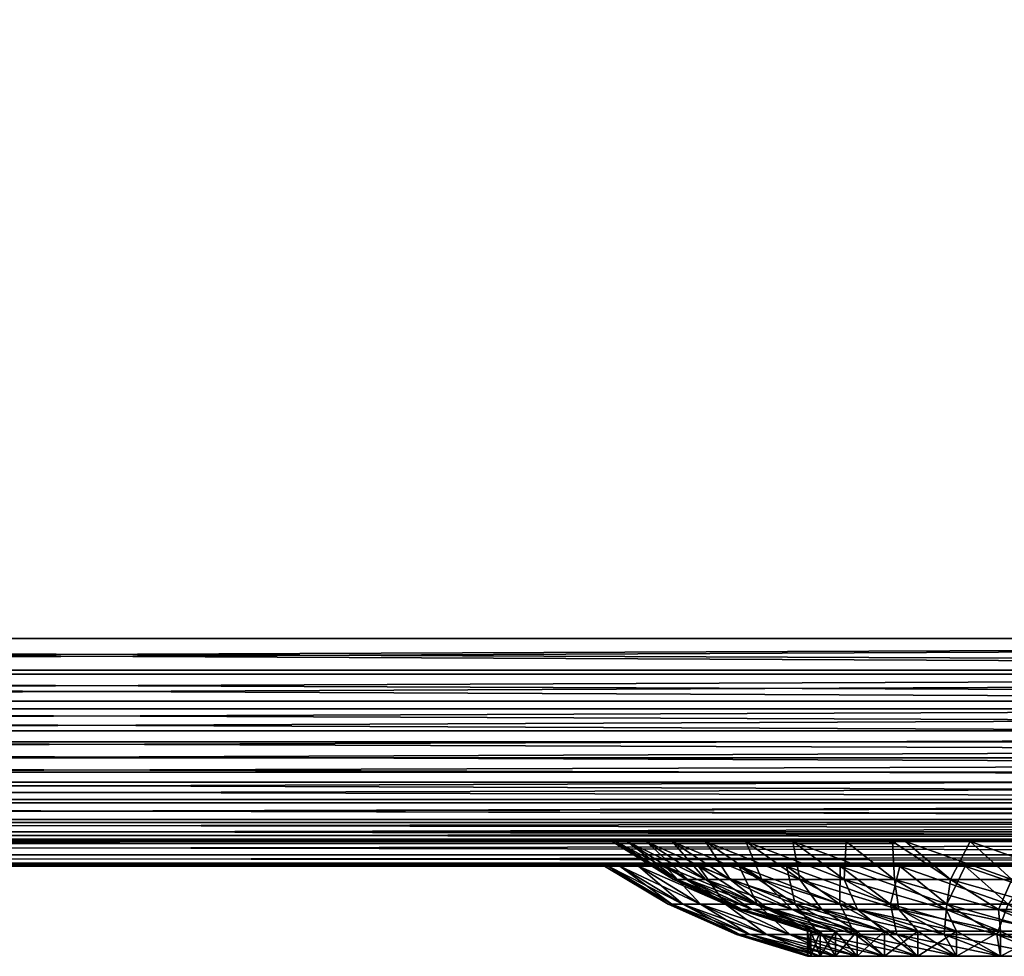
# Model space of a CAD drawing. Extents: x 0 to 510, y 0 to 184.
# Drawn here: x 221 to 270, y 0 to 46 of the extents above; entities that cross this region are included whole.
import ezdxf

# ---------------------------------------------------------------- set-up
doc = ezdxf.new("R2010")
doc.units = 0
doc.header["$MEASUREMENT"] = 0

msp = doc.modelspace()

# ---------------------------------------------------------------- linework, layer by layer
for points in [[(35, 184.445953, 525), (415, 184.445953, 525), (35, 15.645951, 525)], [(35, 15.645951, 525), (415, 184.445953, 525), (415, 15.645951, 525)], [(415, 184.445953, 25), (35, 184.445953, 25), (415, 15.645951, 25)], [(415, 15.645951, 25), (35, 184.445953, 25), (35, 15.645951, 25)], [(35, 183.245941, 526.200012), (35, 15.645951, 526.200012), (415, 183.245941, 526.200012)], [(415, 183.245941, 526.200012), (35, 15.645951, 526.200012), (415, 15.645951, 526.200012)], [(415, 183.245941, 23.800001), (415, 15.645951, 23.800001), (35, 183.245941, 23.800001)], [(35, 183.245941, 23.800001), (415, 15.645951, 23.800001), (35, 15.645951, 23.800001)], [(35, 14.081597, 25.123117), (415, 14.081597, 25.123117), (35, 15.645951, 25)], [(35, 15.645951, 25), (415, 14.081597, 25.123117), (415, 15.645951, 25)], [(415, 14.081597, 524.876892), (35, 14.081597, 524.876892), (415, 15.645951, 525)], [(415, 15.645951, 525), (35, 14.081597, 524.876892), (35, 15.645951, 525)], [(415, 13.893888, 23.937891), (35, 13.893888, 23.937891), (35, 15.645951, 23.800001)], [(415, 13.893888, 23.937891), (35, 15.645951, 23.800001), (415, 15.645951, 23.800001)], [(415, 15.645951, 526.200012), (35, 15.645951, 526.200012), (35, 13.893888, 526.062134)], [(415, 15.645951, 526.200012), (35, 13.893888, 526.062134), (415, 13.893888, 526.062134)], [(35, 12.555779, 25.489435), (415, 12.555779, 25.489435), (35, 14.081597, 25.123117)], [(35, 14.081597, 25.123117), (415, 12.555779, 25.489435), (415, 14.081597, 25.123117)], [(415, 12.555779, 524.510559), (35, 12.555779, 524.510559), (415, 14.081597, 524.876892)], [(415, 14.081597, 524.876892), (35, 12.555779, 524.510559), (35, 14.081597, 524.876892)], [(415, 12.184962, 24.348167), (35, 12.184962, 24.348167), (35, 13.893888, 23.937891)], [(415, 12.184962, 24.348167), (35, 13.893888, 23.937891), (415, 13.893888, 23.937891)], [(415, 13.893888, 526.062134), (35, 13.893888, 526.062134), (35, 12.184962, 525.651794)], [(415, 13.893888, 526.062134), (35, 12.184962, 525.651794), (415, 12.184962, 525.651794)], [(35, 11.106044, 26.089935), (415, 11.106044, 26.089935), (35, 12.555779, 25.489435)], [(35, 12.555779, 25.489435), (415, 11.106044, 26.089935), (415, 12.555779, 25.489435)], [(415, 11.106044, 523.910034), (35, 11.106044, 523.910034), (415, 12.555779, 524.510559)], [(415, 12.555779, 524.510559), (35, 11.106044, 523.910034), (35, 12.555779, 524.510559)], [(415, 10.561257, 25.020725), (35, 10.561257, 25.020725), (35, 12.184962, 24.348167)], [(415, 10.561257, 25.020725), (35, 12.184962, 24.348167), (415, 12.184962, 24.348167)], [(415, 12.184962, 525.651794), (35, 12.184962, 525.651794), (35, 10.561257, 524.979309)], [(415, 12.184962, 525.651794), (35, 10.561257, 524.979309), (415, 10.561257, 524.979309)], [(35, 9.768099, 26.90983), (415, 9.768099, 26.90983), (35, 11.106044, 26.089935)], [(35, 11.106044, 26.089935), (415, 9.768099, 26.90983), (415, 11.106044, 26.089935)], [(415, 9.768099, 523.09021), (35, 9.768099, 523.09021), (415, 11.106044, 523.910034)], [(415, 11.106044, 523.910034), (35, 9.768099, 523.09021), (35, 11.106044, 523.910034)], [(415, 9.062752, 25.939011), (35, 9.062752, 25.939011), (35, 10.561257, 25.020725)], [(415, 9.062752, 25.939011), (35, 10.561257, 25.020725), (415, 10.561257, 25.020725)], [(415, 10.561257, 524.979309), (35, 10.561257, 524.979309), (35, 9.062752, 524.060974)], [(415, 10.561257, 524.979309), (35, 9.062752, 524.060974), (415, 9.062752, 524.060974)], [(35, 8.574873, 27.928932), (415, 8.574873, 27.928932), (35, 9.768099, 26.90983)], [(35, 9.768099, 26.90983), (415, 8.574873, 27.928932), (415, 9.768099, 26.90983)], [(415, 8.574873, 522.071045), (35, 8.574873, 522.071045), (415, 9.768099, 523.09021)], [(415, 9.768099, 523.09021), (35, 8.574873, 522.071045), (35, 9.768099, 523.09021)], [(415, 7.726357, 27.080404), (35, 7.726357, 27.080404), (35, 9.062752, 25.939011)], [(415, 7.726357, 27.080404), (35, 9.062752, 25.939011), (415, 9.062752, 25.939011)], [(415, 9.062752, 524.060974), (35, 9.062752, 524.060974), (35, 7.726357, 522.919617)], [(415, 9.062752, 524.060974), (35, 7.726357, 522.919617), (415, 7.726357, 522.919617)], [(35, 7.555783, 29.122149), (415, 7.555783, 29.122149), (35, 8.574873, 27.928932)], [(35, 8.574873, 27.928932), (415, 7.555783, 29.122149), (415, 8.574873, 27.928932)], [(415, 7.555783, 520.877808), (35, 7.555783, 520.877808), (415, 8.574873, 522.071045)], [(415, 8.574873, 522.071045), (35, 7.555783, 520.877808), (35, 8.574873, 522.071045)], [(415, 6.584957, 28.416805), (35, 6.584957, 28.416805), (35, 7.726357, 27.080404)], [(415, 6.584957, 28.416805), (35, 7.726357, 27.080404), (415, 7.726357, 27.080404)], [(415, 7.726357, 522.919617), (35, 7.726357, 522.919617), (35, 6.584957, 521.583191)], [(415, 7.726357, 522.919617), (35, 6.584957, 521.583191), (415, 6.584957, 521.583191)], [(35, 6.735876, 30.460094), (415, 6.735876, 30.460094), (35, 7.555783, 29.122149)], [(35, 7.555783, 29.122149), (415, 6.735876, 30.460094), (415, 7.555783, 29.122149)], [(415, 6.735876, 519.539917), (35, 6.735876, 519.539917), (415, 7.555783, 520.877808)], [(415, 7.555783, 520.877808), (35, 6.735876, 519.539917), (35, 7.555783, 520.877808)], [(35, 6.135389, 31.90983), (415, 6.135389, 31.90983), (35, 6.735876, 30.460094)], [(35, 6.735876, 30.460094), (415, 6.135389, 31.90983), (415, 6.735876, 30.460094)], [(415, 6.135389, 518.09021), (35, 6.135389, 518.09021), (415, 6.735876, 519.539917)], [(415, 6.735876, 519.539917), (35, 6.135389, 518.09021), (35, 6.735876, 519.539917)], [(415, 5.666673, 29.915306), (35, 5.666673, 29.915306), (35, 6.584957, 28.416805)], [(415, 5.666673, 29.915306), (35, 6.584957, 28.416805), (415, 6.584957, 28.416805)], [(415, 6.584957, 521.583191), (35, 6.584957, 521.583191), (35, 5.666673, 520.084656)], [(415, 6.584957, 521.583191), (35, 5.666673, 520.084656), (415, 5.666673, 520.084656)], [(35, 5.769059, 33.435654), (415, 5.769059, 33.435654), (35, 6.135389, 31.90983)], [(35, 6.135389, 31.90983), (415, 5.769059, 33.435654), (415, 6.135389, 31.90983)], [(415, 5.769059, 516.564392), (35, 5.769059, 516.564392), (415, 6.135389, 518.09021)], [(415, 6.135389, 518.09021), (35, 5.769059, 516.564392), (35, 6.135389, 518.09021)], [(35, 5.645946, 35.267593), (264.041046, 5.545944, 238.859634), (34.867126, 5.545944, 35.149483)], [(264.041046, 5.545944, 238.859634), (35, 5.545944, 35), (34.867126, 5.545944, 35.149483)], [(35, 5.645946, 35), (414.779999, 5.645946, 35), (35, 5.769059, 33.435654)], [(35, 5.769059, 33.435654), (414.779999, 5.645946, 35), (415, 5.769059, 33.435654)], [(415, 5.769059, 516.564392), (35.301041, 5.645946, 515), (35, 5.769059, 516.564392)], [(415, 4.994109, 31.539007), (35, 4.994109, 31.539007), (35, 5.666673, 29.915306)], [(415, 4.994109, 31.539007), (35, 5.666673, 29.915306), (415, 5.666673, 29.915306)], [(415, 5.666673, 520.084656), (35, 5.666673, 520.084656), (35, 4.994109, 518.460999)], [(415, 5.666673, 520.084656), (35, 4.994109, 518.460999), (415, 4.994109, 518.460999)], [(35, 5.545944, 515), (264.17392, 5.545944, 311.289856), (35, 5.645946, 515)], [(35, 5.645946, 515), (264.17392, 5.545944, 311.289856), (264.17392, 5.645946, 311.289856)], [(35, 5.545944, 35), (264.17392, 5.545944, 238.710144), (35, 5.645946, 35)], [(35, 5.645946, 35), (264.17392, 5.545944, 238.710144), (264.17392, 5.645946, 238.710144)], [(264.041046, 5.645946, 238.859634), (264.041046, 5.545944, 238.859634), (35, 5.645946, 35.267593)], [(264.041046, 5.645946, 238.859634), (35, 5.645946, 35.267593), (35, 5.645946, 515)], [(250.56311, 5.645946, 270.489227), (251.121536, 5.645946, 266.009277), (35, 5.645946, 515)], [(35, 5.645946, 515), (251.121536, 5.645946, 266.009277), (252.048004, 5.645946, 261.590759)], [(261.894409, 5.645946, 241.449585), (264.041046, 5.645946, 238.859634), (35, 5.645946, 515)], [(261.894409, 5.645946, 241.449585), (35, 5.645946, 515), (259.271057, 5.645946, 245.12381)], [(259.271057, 5.645946, 245.12381), (35, 5.645946, 515), (256.960114, 5.645946, 249.002121)], [(35, 5.645946, 515), (264.17392, 5.645946, 311.289856), (261.894409, 5.645946, 308.550415)], [(261.894409, 5.645946, 308.550415), (259.271057, 5.645946, 304.876221), (35, 5.645946, 515)], [(35, 5.645946, 515), (259.271057, 5.645946, 304.876221), (256.960114, 5.645946, 300.997894)], [(35, 5.645946, 515), (256.960114, 5.645946, 300.997894), (254.977295, 5.645946, 296.941986)], [(252.048004, 5.645946, 261.590759), (253.336197, 5.645946, 257.263794), (35, 5.645946, 515)], [(35, 5.645946, 515), (253.336197, 5.645946, 257.263794), (254.977295, 5.645946, 253.058014)], [(35, 5.645946, 515), (254.977295, 5.645946, 253.058014), (256.960114, 5.645946, 249.002121)], [(254.977295, 5.645946, 296.941986), (253.336197, 5.645946, 292.736206), (35, 5.645946, 515)], [(35, 5.645946, 515), (253.336197, 5.645946, 292.736206), (252.048004, 5.645946, 288.409271)], [(35, 5.645946, 515), (252.048004, 5.645946, 288.409271), (251.121536, 5.645946, 283.990723)], [(251.121536, 5.645946, 283.990723), (250.56311, 5.645946, 279.510773), (35, 5.645946, 515)], [(35, 5.645946, 515), (250.56311, 5.645946, 279.510773), (250.376541, 5.645946, 275)], [(35, 5.645946, 515), (250.376541, 5.645946, 275), (250.56311, 5.645946, 270.489227)], [(327.577301, 5.645946, 225.260406), (414.779999, 5.645946, 35), (35, 5.645946, 35)], [(283.058014, 5.645946, 224.977295), (287.263794, 5.645946, 223.336197), (35, 5.645946, 35)], [(35, 5.645946, 35), (287.263794, 5.645946, 223.336197), (291.590729, 5.645946, 222.048004)], [(35, 5.645946, 35), (291.590729, 5.645946, 222.048004), (296.009277, 5.645946, 221.121536)], [(271.449585, 5.645946, 231.894424), (275.123779, 5.645946, 229.271072), (35, 5.645946, 35)], [(35, 5.645946, 35), (275.123779, 5.645946, 229.271072), (279.002106, 5.645946, 226.960114)], [(35, 5.645946, 35), (279.002106, 5.645946, 226.960114), (283.058014, 5.645946, 224.977295)], [(318.409271, 5.645946, 222.048004), (35, 5.645946, 35), (313.990723, 5.645946, 221.121536)], [(313.990723, 5.645946, 221.121536), (35, 5.645946, 35), (309.510773, 5.645946, 220.56311)], [(296.009277, 5.645946, 221.121536), (300.489227, 5.645946, 220.56311), (35, 5.645946, 35)], [(35, 5.645946, 35), (300.489227, 5.645946, 220.56311), (305, 5.645946, 220.376541)], [(35, 5.645946, 35), (305, 5.645946, 220.376541), (309.510773, 5.645946, 220.56311)], [(264.17392, 5.645946, 238.710144), (264.812225, 5.645946, 238.004532), (35, 5.645946, 35)], [(35, 5.645946, 35), (264.812225, 5.645946, 238.004532), (268.004547, 5.645946, 234.81221)], [(35, 5.645946, 35), (268.004547, 5.645946, 234.81221), (271.449585, 5.645946, 231.894424)], [(326.941986, 5.645946, 224.977295), (327.577301, 5.645946, 225.260406), (35, 5.645946, 35)], [(326.941986, 5.645946, 224.977295), (35, 5.645946, 35), (322.736206, 5.645946, 223.336197)], [(322.736206, 5.645946, 223.336197), (35, 5.645946, 35), (318.409271, 5.645946, 222.048004)], [(264.17392, 5.545944, 311.289856), (35, 5.545944, 515), (264.306793, 5.545944, 311.439331)], [(264.306793, 5.545944, 311.439331), (35, 5.545944, 515), (35.132874, 5.545944, 515.149475)], [(264.17392, 5.545944, 238.710144), (35, 5.545944, 35), (264.041046, 5.545944, 238.859634)], [(35.301041, 5.645946, 515), (264.306793, 5.545944, 311.439331), (35.132874, 5.545944, 515.149475)], [(415, 5.645946, 515), (35.301041, 5.645946, 515), (415, 5.769059, 516.564392)], [(264.306793, 5.645946, 311.439331), (264.306793, 5.545944, 311.439331), (35.301041, 5.645946, 515)], [(264.306793, 5.645946, 311.439331), (35.301041, 5.645946, 515), (415, 5.645946, 515)], [(253.394592, 3.783211, 275), (250.56311, 5.645946, 270.489227), (250.376541, 5.645946, 275)], [(253.394592, 3.783211, 275), (250.376541, 5.645946, 275), (253.570862, 3.783211, 279.261536)], [(253.570862, 3.783211, 279.261536), (250.376541, 5.645946, 275), (250.56311, 5.645946, 279.510773)], [(253.570862, 3.783211, 270.738464), (251.121536, 5.645946, 266.009277), (250.56311, 5.645946, 270.489227)], [(253.570862, 3.783211, 270.738464), (250.56311, 5.645946, 270.489227), (253.394592, 3.783211, 275)], [(253.570862, 3.783211, 279.261536), (250.56311, 5.645946, 279.510773), (254.098419, 3.783211, 283.493958)], [(254.098419, 3.783211, 283.493958), (250.56311, 5.645946, 279.510773), (251.121536, 5.645946, 283.990723)], [(254.098419, 3.783211, 266.506012), (252.048004, 5.645946, 261.590759), (251.121536, 5.645946, 266.009277)], [(254.098419, 3.783211, 266.506012), (251.121536, 5.645946, 266.009277), (253.570862, 3.783211, 270.738464)], [(254.098419, 3.783211, 283.493958), (251.121536, 5.645946, 283.990723), (254.973709, 3.783211, 287.668365)], [(254.973709, 3.783211, 287.668365), (251.121536, 5.645946, 283.990723), (252.048004, 5.645946, 288.409271)], [(254.973709, 3.783211, 262.331635), (253.336197, 5.645946, 257.263794), (252.048004, 5.645946, 261.590759)], [(254.973709, 3.783211, 262.331635), (252.048004, 5.645946, 261.590759), (254.098419, 3.783211, 266.506012)], [(254.973709, 3.783211, 287.668365), (252.048004, 5.645946, 288.409271), (256.190704, 3.783211, 291.756256)], [(256.190704, 3.783211, 291.756256), (252.048004, 5.645946, 288.409271), (253.336197, 5.645946, 292.736206)], [(256.190704, 3.783211, 258.243744), (254.977295, 5.645946, 253.058014), (253.336197, 5.645946, 257.263794)], [(256.190704, 3.783211, 258.243744), (253.336197, 5.645946, 257.263794), (254.973709, 3.783211, 262.331635)], [(256.190704, 3.783211, 291.756256), (253.336197, 5.645946, 292.736206), (257.74115, 3.783211, 295.729675)], [(257.74115, 3.783211, 295.729675), (253.336197, 5.645946, 292.736206), (254.977295, 5.645946, 296.941986)], [(257.74115, 3.783211, 254.27034), (256.960114, 5.645946, 249.002121), (254.977295, 5.645946, 253.058014)], [(257.74115, 3.783211, 254.27034), (254.977295, 5.645946, 253.058014), (256.190704, 3.783211, 258.243744)], [(257.74115, 3.783211, 295.729675), (254.977295, 5.645946, 296.941986), (259.61438, 3.783211, 299.561462)], [(259.61438, 3.783211, 299.561462), (254.977295, 5.645946, 296.941986), (256.960114, 5.645946, 300.997894)], [(259.61438, 3.783211, 250.438538), (259.271057, 5.645946, 245.12381), (256.960114, 5.645946, 249.002121)], [(259.61438, 3.783211, 250.438538), (256.960114, 5.645946, 249.002121), (257.74115, 3.783211, 254.27034)], [(259.61438, 3.783211, 299.561462), (256.960114, 5.645946, 300.997894), (261.797668, 3.783211, 303.225494)], [(261.797668, 3.783211, 303.225494), (256.960114, 5.645946, 300.997894), (259.271057, 5.645946, 304.876221)], [(261.797668, 3.783211, 246.774506), (261.894409, 5.645946, 241.449585), (259.271057, 5.645946, 245.12381)], [(261.797668, 3.783211, 246.774506), (259.271057, 5.645946, 245.12381), (259.61438, 3.783211, 250.438538)], [(261.797668, 3.783211, 303.225494), (259.271057, 5.645946, 304.876221), (264.276093, 3.783211, 306.696716)], [(259.271057, 5.645946, 304.876221), (261.894409, 5.645946, 308.550415), (264.276093, 3.783211, 306.696716)], [(264.276093, 3.783211, 243.303299), (261.894409, 5.645946, 241.449585), (261.797668, 3.783211, 246.774506)], [(264.17392, 5.645946, 238.710144), (264.041046, 5.645946, 238.859634), (261.894409, 5.645946, 241.449585)], [(264.276093, 3.783211, 243.303299), (264.17392, 5.645946, 238.710144), (261.894409, 5.645946, 241.449585)], [(264.276093, 3.783211, 306.696716), (261.894409, 5.645946, 308.550415), (264.17392, 5.645946, 311.289856)], [(264.17392, 5.545944, 238.710144), (264.041046, 5.545944, 238.859634), (264.17392, 5.645946, 238.710144)], [(264.17392, 5.645946, 238.710144), (264.041046, 5.545944, 238.859634), (264.041046, 5.645946, 238.859634)], [(264.17392, 5.545944, 311.289856), (264.306793, 5.545944, 311.439331), (264.17392, 5.645946, 311.289856)], [(264.17392, 5.645946, 311.289856), (264.306793, 5.545944, 311.439331), (264.306793, 5.645946, 311.439331)], [(264.17392, 5.645946, 311.289856), (264.306793, 5.645946, 311.439331), (264.812225, 5.645946, 311.995453)], [(267.032654, 3.783211, 240.048599), (264.812225, 5.645946, 238.004532), (264.17392, 5.645946, 238.710144)], [(267.032654, 3.783211, 240.048599), (264.17392, 5.645946, 238.710144), (264.276093, 3.783211, 243.303299)], [(264.276093, 3.783211, 306.696716), (264.17392, 5.645946, 311.289856), (267.032654, 3.783211, 309.951385)], [(267.032654, 3.783211, 309.951385), (264.17392, 5.645946, 311.289856), (264.812225, 5.645946, 311.995453)], [(264.812225, 5.645946, 311.995453), (264.306793, 5.645946, 311.439331), (415, 5.645946, 515)], [(264.812225, 5.645946, 311.995453), (415, 5.645946, 515), (268.004547, 5.645946, 315.187775)], [(268.004547, 5.645946, 234.81221), (264.812225, 5.645946, 238.004532), (267.032654, 3.783211, 240.048599)], [(267.032654, 3.783211, 309.951385), (264.812225, 5.645946, 311.995453), (270.048615, 3.783211, 312.967316)], [(270.048615, 3.783211, 312.967316), (264.812225, 5.645946, 311.995453), (268.004547, 5.645946, 315.187775)], [(270.048615, 3.783211, 237.032669), (268.004547, 5.645946, 234.81221), (267.032654, 3.783211, 240.048599)], [(268.004547, 5.645946, 315.187775), (415, 5.645946, 515), (271.449585, 5.645946, 318.105591)], [(270.048615, 3.783211, 237.032669), (271.449585, 5.645946, 231.894424), (268.004547, 5.645946, 234.81221)], [(270.048615, 3.783211, 312.967316), (268.004547, 5.645946, 315.187775), (273.303314, 3.783211, 315.723938)], [(273.303314, 3.783211, 315.723938), (268.004547, 5.645946, 315.187775), (271.449585, 5.645946, 318.105591)], [(415, 4.583836, 33.247932), (35, 4.583836, 33.247932), (35, 4.994109, 31.539007)], [(415, 4.583836, 33.247932), (35, 4.994109, 31.539007), (415, 4.994109, 31.539007)], [(415, 4.994109, 518.460999), (35, 4.994109, 518.460999), (35, 4.583836, 516.752075)], [(415, 4.994109, 518.460999), (35, 4.583836, 516.752075), (415, 4.583836, 516.752075)], [(415, 4.44594, 35), (35, 4.44594, 35), (35, 4.583836, 33.247932)], [(415, 4.44594, 35), (35, 4.583836, 33.247932), (415, 4.583836, 33.247932)], [(415, 4.583836, 516.752075), (35, 4.583836, 516.752075), (35, 4.44594, 515)], [(415, 4.583836, 516.752075), (35, 4.44594, 515), (415, 4.44594, 515)], [(35, 4.44594, 35), (287.14151, 4.44594, 222.980057), (282.906769, 4.44594, 224.632477)], [(282.906769, 4.44594, 224.632477), (278.822876, 4.44594, 226.628937), (35, 4.44594, 35)], [(35, 4.44594, 35), (278.822876, 4.44594, 226.628937), (274.917847, 4.44594, 228.955856)], [(35, 4.44594, 35), (274.917847, 4.44594, 228.955856), (271.218292, 4.44594, 231.597275)], [(271.218292, 4.44594, 231.597275), (267.749512, 4.44594, 234.535187), (35, 4.44594, 35)], [(35, 4.44594, 35), (267.749512, 4.44594, 234.535187), (264.535187, 4.44594, 237.749512)], [(35, 4.44594, 35), (264.535187, 4.44594, 237.749512), (261.59729, 4.44594, 241.218292)], [(35, 4.44594, 515), (258.955841, 4.44594, 305.082153), (261.59729, 4.44594, 308.781708)], [(261.59729, 4.44594, 308.781708), (264.535187, 4.44594, 312.250488), (35, 4.44594, 515)], [(35, 4.44594, 515), (264.535187, 4.44594, 312.250488), (267.749512, 4.44594, 315.464813)], [(35, 4.44594, 515), (267.749512, 4.44594, 315.464813), (271.218292, 4.44594, 318.40274)], [(271.218292, 4.44594, 318.40274), (274.917847, 4.44594, 321.044159), (35, 4.44594, 515)], [(35, 4.44594, 515), (274.917847, 4.44594, 321.044159), (278.822876, 4.44594, 323.371063)], [(35, 4.44594, 515), (278.822876, 4.44594, 323.371063), (282.906769, 4.44594, 325.367554)], [(415, 4.44594, 35), (295.947296, 4.44594, 220.750122), (35, 4.44594, 35)], [(35, 4.44594, 35), (295.947296, 4.44594, 220.750122), (291.498291, 4.44594, 221.682983)], [(35, 4.44594, 35), (291.498291, 4.44594, 221.682983), (287.14151, 4.44594, 222.980057)], [(261.59729, 4.44594, 241.218292), (258.955841, 4.44594, 244.917862), (35, 4.44594, 35)], [(35, 4.44594, 35), (258.955841, 4.44594, 244.917862), (256.628937, 4.44594, 248.822891)], [(35, 4.44594, 35), (256.628937, 4.44594, 248.822891), (254.632477, 4.44594, 252.906738)], [(252.980057, 4.44594, 292.85849), (35, 4.44594, 515), (251.682983, 4.44594, 288.501709)], [(251.682983, 4.44594, 288.501709), (35, 4.44594, 515), (250.750122, 4.44594, 284.052704)], [(252.980057, 4.44594, 292.85849), (254.632477, 4.44594, 297.093231), (35, 4.44594, 515)], [(35, 4.44594, 515), (254.632477, 4.44594, 297.093231), (256.628937, 4.44594, 301.177124)], [(35, 4.44594, 515), (256.628937, 4.44594, 301.177124), (258.955841, 4.44594, 305.082153)], [(282.906769, 4.44594, 325.367554), (287.14151, 4.44594, 327.019958), (35, 4.44594, 515)], [(35, 4.44594, 515), (287.14151, 4.44594, 327.019958), (291.498291, 4.44594, 328.317017)], [(35, 4.44594, 515), (291.498291, 4.44594, 328.317017), (415, 4.44594, 515)], [(254.632477, 4.44594, 252.906738), (252.980057, 4.44594, 257.141541), (35, 4.44594, 35)], [(35, 4.44594, 35), (252.980057, 4.44594, 257.141541), (251.682983, 4.44594, 261.498291)], [(35, 4.44594, 35), (251.682983, 4.44594, 261.498291), (250.750122, 4.44594, 265.947327)], [(250.750122, 4.44594, 265.947327), (250.187866, 4.44594, 270.45813), (35, 4.44594, 35)], [(35, 4.44594, 35), (250.187866, 4.44594, 270.45813), (250, 4.44594, 275)], [(35, 4.44594, 35), (250, 4.44594, 275), (35, 4.44594, 515)], [(35, 4.44594, 515), (250, 4.44594, 275), (250.187866, 4.44594, 279.54184)], [(35, 4.44594, 515), (250.187866, 4.44594, 279.54184), (250.750122, 4.44594, 284.052704)], [(253.320435, 2.559051, 279.282288), (250.187866, 4.44594, 279.54184), (250, 4.44594, 275)], [(253.320435, 2.559051, 279.282288), (250, 4.44594, 275), (253.143326, 2.559051, 275)], [(253.143326, 2.559051, 275), (250, 4.44594, 275), (250.187866, 4.44594, 270.45813)], [(253.850586, 2.559051, 283.535339), (250.750122, 4.44594, 284.052704), (250.187866, 4.44594, 279.54184)], [(253.850586, 2.559051, 283.535339), (250.187866, 4.44594, 279.54184), (253.320435, 2.559051, 279.282288)], [(253.143326, 2.559051, 275), (250.187866, 4.44594, 270.45813), (253.320435, 2.559051, 270.717712)], [(253.320435, 2.559051, 270.717712), (250.187866, 4.44594, 270.45813), (250.750122, 4.44594, 265.947327)], [(254.730118, 2.559051, 287.730072), (251.682983, 4.44594, 288.501709), (250.750122, 4.44594, 284.052704)], [(254.730118, 2.559051, 287.730072), (250.750122, 4.44594, 284.052704), (253.850586, 2.559051, 283.535339)], [(253.320435, 2.559051, 270.717712), (250.750122, 4.44594, 265.947327), (253.850586, 2.559051, 266.464691)], [(253.850586, 2.559051, 266.464691), (250.750122, 4.44594, 265.947327), (251.682983, 4.44594, 261.498291)], [(255.953064, 2.559051, 291.83783), (252.980057, 4.44594, 292.85849), (251.682983, 4.44594, 288.501709)], [(255.953064, 2.559051, 291.83783), (251.682983, 4.44594, 288.501709), (254.730118, 2.559051, 287.730072)], [(253.850586, 2.559051, 266.464691), (251.682983, 4.44594, 261.498291), (254.730118, 2.559051, 262.269958)], [(254.730118, 2.559051, 262.269958), (251.682983, 4.44594, 261.498291), (252.980057, 4.44594, 257.141541)], [(257.511047, 2.559051, 295.830566), (254.632477, 4.44594, 297.093231), (252.980057, 4.44594, 292.85849)], [(257.511047, 2.559051, 295.830566), (252.980057, 4.44594, 292.85849), (255.953064, 2.559051, 291.83783)], [(254.730118, 2.559051, 262.269958), (252.980057, 4.44594, 257.141541), (255.953064, 2.559051, 258.16217)], [(255.953064, 2.559051, 258.16217), (252.980057, 4.44594, 257.141541), (254.632477, 4.44594, 252.906738)], [(259.393402, 2.559051, 299.68103), (256.628937, 4.44594, 301.177124), (254.632477, 4.44594, 297.093231)], [(259.393402, 2.559051, 299.68103), (254.632477, 4.44594, 297.093231), (257.511047, 2.559051, 295.830566)], [(255.953064, 2.559051, 258.16217), (254.632477, 4.44594, 252.906738), (257.511047, 2.559051, 254.169403)], [(257.511047, 2.559051, 254.169403), (254.632477, 4.44594, 252.906738), (256.628937, 4.44594, 248.822891)], [(261.587311, 2.559051, 303.362915), (258.955841, 4.44594, 305.082153), (256.628937, 4.44594, 301.177124)], [(261.587311, 2.559051, 303.362915), (256.628937, 4.44594, 301.177124), (259.393402, 2.559051, 299.68103)], [(257.511047, 2.559051, 254.169403), (256.628937, 4.44594, 248.822891), (259.393402, 2.559051, 250.318939)], [(259.393402, 2.559051, 250.318939), (256.628937, 4.44594, 248.822891), (258.955841, 4.44594, 244.917862)], [(264.077789, 2.559051, 306.851044), (261.59729, 4.44594, 308.781708), (258.955841, 4.44594, 305.082153)], [(264.077789, 2.559051, 306.851044), (258.955841, 4.44594, 305.082153), (261.587311, 2.559051, 303.362915)], [(259.393402, 2.559051, 250.318939), (258.955841, 4.44594, 244.917862), (261.587311, 2.559051, 246.637085)], [(261.587311, 2.559051, 246.637085), (258.955841, 4.44594, 244.917862), (261.59729, 4.44594, 241.218292)], [(261.587311, 2.559051, 246.637085), (261.59729, 4.44594, 241.218292), (264.077789, 2.559051, 243.148972)], [(266.847809, 2.559051, 310.121552), (264.535187, 4.44594, 312.250488), (261.59729, 4.44594, 308.781708)], [(266.847809, 2.559051, 310.121552), (261.59729, 4.44594, 308.781708), (264.077789, 2.559051, 306.851044)], [(264.077789, 2.559051, 243.148972), (261.59729, 4.44594, 241.218292), (264.535187, 4.44594, 237.749512)], [(264.077789, 2.559051, 243.148972), (264.535187, 4.44594, 237.749512), (266.847809, 2.559051, 239.878433)], [(269.878418, 2.559051, 313.152191), (267.749512, 4.44594, 315.464813), (264.535187, 4.44594, 312.250488)], [(269.878418, 2.559051, 313.152191), (264.535187, 4.44594, 312.250488), (266.847809, 2.559051, 310.121552)], [(266.847809, 2.559051, 239.878433), (264.535187, 4.44594, 237.749512), (267.749512, 4.44594, 234.535187)], [(266.847809, 2.559051, 239.878433), (267.749512, 4.44594, 234.535187), (269.878418, 2.559051, 236.847809)], [(273.148956, 2.559051, 315.922211), (271.218292, 4.44594, 318.40274), (267.749512, 4.44594, 315.464813)], [(273.148956, 2.559051, 315.922211), (267.749512, 4.44594, 315.464813), (269.878418, 2.559051, 313.152191)], [(269.878418, 2.559051, 236.847809), (267.749512, 4.44594, 234.535187), (271.218292, 4.44594, 231.597275)], [(256.618713, 2.305552, 275), (253.570862, 3.783211, 270.738464), (253.394592, 3.783211, 275)], [(256.618713, 2.305552, 275), (253.394592, 3.783211, 275), (256.783936, 2.305552, 278.9953)], [(256.783936, 2.305552, 278.9953), (253.394592, 3.783211, 275), (253.570862, 3.783211, 279.261536)], [(256.783936, 2.305552, 271.0047), (254.098419, 3.783211, 266.506012), (253.570862, 3.783211, 270.738464)], [(256.783936, 2.305552, 271.0047), (253.570862, 3.783211, 270.738464), (256.618713, 2.305552, 275)], [(256.783936, 2.305552, 278.9953), (253.570862, 3.783211, 279.261536), (257.278564, 2.305552, 282.963318)], [(257.278564, 2.305552, 282.963318), (253.570862, 3.783211, 279.261536), (254.098419, 3.783211, 283.493958)], [(257.278564, 2.305552, 267.036713), (254.973709, 3.783211, 262.331635), (254.098419, 3.783211, 266.506012)], [(257.278564, 2.305552, 267.036713), (254.098419, 3.783211, 266.506012), (256.783936, 2.305552, 271.0047)], [(257.278564, 2.305552, 282.963318), (254.098419, 3.783211, 283.493958), (258.099182, 2.305552, 286.876923)], [(258.099182, 2.305552, 286.876923), (254.098419, 3.783211, 283.493958), (254.973709, 3.783211, 287.668365)], [(258.099182, 2.305552, 263.123108), (256.190704, 3.783211, 258.243744), (254.973709, 3.783211, 262.331635)], [(258.099182, 2.305552, 263.123108), (254.973709, 3.783211, 262.331635), (257.278564, 2.305552, 267.036713)], [(258.099182, 2.305552, 286.876923), (254.973709, 3.783211, 287.668365), (259.240143, 2.305552, 290.709381)], [(259.240143, 2.305552, 290.709381), (254.973709, 3.783211, 287.668365), (256.190704, 3.783211, 291.756256)], [(259.240143, 2.305552, 259.290619), (257.74115, 3.783211, 254.27034), (256.190704, 3.783211, 258.243744)], [(259.240143, 2.305552, 259.290619), (256.190704, 3.783211, 258.243744), (258.099182, 2.305552, 263.123108)], [(259.240143, 2.305552, 290.709381), (256.190704, 3.783211, 291.756256), (260.693695, 2.305552, 294.43454)], [(260.693695, 2.305552, 294.43454), (256.190704, 3.783211, 291.756256), (257.74115, 3.783211, 295.729675)], [(260.693695, 2.305552, 255.56546), (259.61438, 3.783211, 250.438538), (257.74115, 3.783211, 254.27034)], [(260.693695, 2.305552, 255.56546), (257.74115, 3.783211, 254.27034), (259.240143, 2.305552, 259.290619)], [(260.693695, 2.305552, 294.43454), (257.74115, 3.783211, 295.729675), (262.449921, 2.305552, 298.026947)], [(262.449921, 2.305552, 298.026947), (257.74115, 3.783211, 295.729675), (259.61438, 3.783211, 299.561462)], [(262.449921, 2.305552, 251.973068), (261.797668, 3.783211, 246.774506), (259.61438, 3.783211, 250.438538)], [(262.449921, 2.305552, 251.973068), (259.61438, 3.783211, 250.438538), (260.693695, 2.305552, 255.56546)], [(262.449921, 2.305552, 298.026947), (259.61438, 3.783211, 299.561462), (264.496796, 2.305552, 301.462067)], [(264.496796, 2.305552, 301.462067), (259.61438, 3.783211, 299.561462), (261.797668, 3.783211, 303.225494)], [(264.496796, 2.305552, 248.537949), (264.276093, 3.783211, 243.303299), (261.797668, 3.783211, 246.774506)], [(264.496796, 2.305552, 248.537949), (261.797668, 3.783211, 246.774506), (262.449921, 2.305552, 251.973068)], [(264.496796, 2.305552, 301.462067), (261.797668, 3.783211, 303.225494), (266.820343, 2.305552, 304.7164)], [(266.820343, 2.305552, 304.7164), (261.797668, 3.783211, 303.225494), (264.276093, 3.783211, 306.696716)], [(266.820343, 2.305552, 245.283585), (267.032654, 3.783211, 240.048599), (264.276093, 3.783211, 243.303299)], [(266.820343, 2.305552, 245.283585), (264.276093, 3.783211, 243.303299), (264.496796, 2.305552, 248.537949)], [(266.820343, 2.305552, 304.7164), (264.276093, 3.783211, 306.696716), (269.404724, 2.305552, 307.767761)], [(269.404724, 2.305552, 307.767761), (264.276093, 3.783211, 306.696716), (267.032654, 3.783211, 309.951385)], [(269.404724, 2.305552, 242.232254), (267.032654, 3.783211, 240.048599), (266.820343, 2.305552, 245.283585)], [(269.404724, 2.305552, 242.232254), (270.048615, 3.783211, 237.032669), (267.032654, 3.783211, 240.048599)], [(269.404724, 2.305552, 307.767761), (267.032654, 3.783211, 309.951385), (272.232239, 2.305552, 310.595276)], [(272.232239, 2.305552, 310.595276), (267.032654, 3.783211, 309.951385), (270.048615, 3.783211, 312.967316)], [(272.232239, 2.305552, 239.404724), (270.048615, 3.783211, 237.032669), (269.404724, 2.305552, 242.232254)], [(256.658997, 1.06965, 279.005646), (253.320435, 2.559051, 279.282288), (253.143326, 2.559051, 275)], [(256.658997, 1.06965, 279.005646), (253.143326, 2.559051, 275), (256.493317, 1.06965, 275)], [(256.493317, 1.06965, 275), (253.143326, 2.559051, 275), (253.320435, 2.559051, 270.717712)], [(257.154907, 1.06965, 282.983917), (253.850586, 2.559051, 283.535339), (253.320435, 2.559051, 279.282288)], [(257.154907, 1.06965, 282.983917), (253.320435, 2.559051, 279.282288), (256.658997, 1.06965, 279.005646)], [(256.493317, 1.06965, 275), (253.320435, 2.559051, 270.717712), (256.658997, 1.06965, 270.994354)], [(256.658997, 1.06965, 270.994354), (253.320435, 2.559051, 270.717712), (253.850586, 2.559051, 266.464691)], [(257.977631, 1.06965, 286.907684), (254.730118, 2.559051, 287.730072), (253.850586, 2.559051, 283.535339)], [(257.977631, 1.06965, 286.907684), (253.850586, 2.559051, 283.535339), (257.154907, 1.06965, 282.983917)], [(256.658997, 1.06965, 270.994354), (253.850586, 2.559051, 266.464691), (257.154907, 1.06965, 267.016052)], [(257.154907, 1.06965, 267.016052), (253.850586, 2.559051, 266.464691), (254.730118, 2.559051, 262.269958)], [(259.121552, 1.06965, 290.750092), (255.953064, 2.559051, 291.83783), (254.730118, 2.559051, 287.730072)], [(259.121552, 1.06965, 290.750092), (254.730118, 2.559051, 287.730072), (257.977631, 1.06965, 286.907684)], [(257.154907, 1.06965, 267.016052), (254.730118, 2.559051, 262.269958), (257.977631, 1.06965, 263.092316)], [(257.977631, 1.06965, 263.092316), (254.730118, 2.559051, 262.269958), (255.953064, 2.559051, 258.16217)], [(260.578888, 1.06965, 294.484924), (257.511047, 2.559051, 295.830566), (255.953064, 2.559051, 291.83783)], [(260.578888, 1.06965, 294.484924), (255.953064, 2.559051, 291.83783), (259.121552, 1.06965, 290.750092)], [(257.977631, 1.06965, 263.092316), (255.953064, 2.559051, 258.16217), (259.121552, 1.06965, 259.249908)], [(259.121552, 1.06965, 259.249908), (255.953064, 2.559051, 258.16217), (257.511047, 2.559051, 254.169403)], [(262.339661, 1.06965, 298.086609), (259.393402, 2.559051, 299.68103), (257.511047, 2.559051, 295.830566)], [(262.339661, 1.06965, 298.086609), (257.511047, 2.559051, 295.830566), (260.578888, 1.06965, 294.484924)], [(259.121552, 1.06965, 259.249908), (257.511047, 2.559051, 254.169403), (260.578888, 1.06965, 255.515106)], [(260.578888, 1.06965, 255.515106), (257.511047, 2.559051, 254.169403), (259.393402, 2.559051, 250.318939)], [(264.391846, 1.06965, 301.53064), (261.587311, 2.559051, 303.362915), (259.393402, 2.559051, 299.68103)], [(264.391846, 1.06965, 301.53064), (259.393402, 2.559051, 299.68103), (262.339661, 1.06965, 298.086609)], [(260.578888, 1.06965, 255.515106), (259.393402, 2.559051, 250.318939), (262.339661, 1.06965, 251.913376)], [(262.339661, 1.06965, 251.913376), (259.393402, 2.559051, 250.318939), (261.587311, 2.559051, 246.637085)], [(266.721436, 1.06965, 304.793427), (264.077789, 2.559051, 306.851044), (261.587311, 2.559051, 303.362915)], [(266.721436, 1.06965, 304.793427), (261.587311, 2.559051, 303.362915), (264.391846, 1.06965, 301.53064)], [(262.339661, 1.06965, 251.913376), (261.587311, 2.559051, 246.637085), (264.391846, 1.06965, 248.46936)], [(264.391846, 1.06965, 248.46936), (261.587311, 2.559051, 246.637085), (264.077789, 2.559051, 243.148972)], [(269.3125, 1.06965, 307.852692), (266.847809, 2.559051, 310.121552), (264.077789, 2.559051, 306.851044)], [(269.3125, 1.06965, 307.852692), (264.077789, 2.559051, 306.851044), (266.721436, 1.06965, 304.793427)], [(264.391846, 1.06965, 248.46936), (264.077789, 2.559051, 243.148972), (266.721436, 1.06965, 245.206589)], [(266.721436, 1.06965, 245.206589), (264.077789, 2.559051, 243.148972), (266.847809, 2.559051, 239.878433)], [(266.721436, 1.06965, 245.206589), (266.847809, 2.559051, 239.878433), (269.3125, 1.06965, 242.147324)], [(272.147339, 1.06965, 310.6875), (269.878418, 2.559051, 313.152191), (266.847809, 2.559051, 310.121552)], [(272.147339, 1.06965, 310.6875), (266.847809, 2.559051, 310.121552), (269.3125, 1.06965, 307.852692)], [(269.3125, 1.06965, 242.147324), (266.847809, 2.559051, 239.878433), (269.878418, 2.559051, 236.847809)], [(269.3125, 1.06965, 242.147324), (269.878418, 2.559051, 236.847809), (272.147339, 1.06965, 239.312485)], [(260, 1.235366, 275), (256.783936, 2.305552, 271.0047), (256.618713, 2.305552, 275)], [(260, 1.235366, 275), (256.618713, 2.305552, 275), (260.153687, 1.235366, 278.716064)], [(260.153687, 1.235366, 278.716064), (256.618713, 2.305552, 275), (256.783936, 2.305552, 278.9953)], [(260.153687, 1.235366, 271.283936), (257.278564, 2.305552, 267.036713), (256.783936, 2.305552, 271.0047)], [(260.153687, 1.235366, 271.283936), (256.783936, 2.305552, 271.0047), (260, 1.235366, 275)], [(260.153687, 1.235366, 278.716064), (256.783936, 2.305552, 278.9953), (260.613739, 1.235366, 282.406738)], [(260.613739, 1.235366, 282.406738), (256.783936, 2.305552, 278.9953), (257.278564, 2.305552, 282.963318)], [(260.613739, 1.235366, 267.593231), (258.099182, 2.305552, 263.123108), (257.278564, 2.305552, 267.036713)], [(260.613739, 1.235366, 267.593231), (257.278564, 2.305552, 267.036713), (260.153687, 1.235366, 271.283936)], [(260.613739, 1.235366, 282.406738), (257.278564, 2.305552, 282.963318), (261.376984, 1.235366, 286.046844)], [(261.376984, 1.235366, 286.046844), (257.278564, 2.305552, 282.963318), (258.099182, 2.305552, 286.876923)], [(261.376984, 1.235366, 263.953156), (259.240143, 2.305552, 259.290619), (258.099182, 2.305552, 263.123108)], [(261.376984, 1.235366, 263.953156), (258.099182, 2.305552, 263.123108), (260.613739, 1.235366, 267.593231)], [(261.376984, 1.235366, 286.046844), (258.099182, 2.305552, 286.876923), (262.438232, 1.235366, 289.611481)], [(262.438232, 1.235366, 289.611481), (258.099182, 2.305552, 286.876923), (259.240143, 2.305552, 290.709381)], [(262.438232, 1.235366, 260.388519), (260.693695, 2.305552, 255.56546), (259.240143, 2.305552, 259.290619)], [(262.438232, 1.235366, 260.388519), (259.240143, 2.305552, 259.290619), (261.376984, 1.235366, 263.953156)], [(262.438232, 1.235366, 289.611481), (259.240143, 2.305552, 290.709381), (263.790192, 1.235366, 293.076294)], [(263.790192, 1.235366, 293.076294), (259.240143, 2.305552, 290.709381), (260.693695, 2.305552, 294.43454)], [(263.790192, 1.235366, 256.923706), (262.449921, 2.305552, 251.973068), (260.693695, 2.305552, 255.56546)], [(263.790192, 1.235366, 256.923706), (260.693695, 2.305552, 255.56546), (262.438232, 1.235366, 260.388519)], [(263.790192, 1.235366, 293.076294), (260.693695, 2.305552, 294.43454), (265.423676, 1.235366, 296.417633)], [(265.423676, 1.235366, 296.417633), (260.693695, 2.305552, 294.43454), (262.449921, 2.305552, 298.026947)], [(265.423676, 1.235366, 253.582352), (264.496796, 2.305552, 248.537949), (262.449921, 2.305552, 251.973068)], [(265.423676, 1.235366, 253.582352), (262.449921, 2.305552, 251.973068), (263.790192, 1.235366, 256.923706)], [(265.423676, 1.235366, 296.417633), (262.449921, 2.305552, 298.026947), (267.327515, 1.235366, 299.612671)], [(267.327515, 1.235366, 299.612671), (262.449921, 2.305552, 298.026947), (264.496796, 2.305552, 301.462067)], [(267.327515, 1.235366, 250.387344), (266.820343, 2.305552, 245.283585), (264.496796, 2.305552, 248.537949)], [(267.327515, 1.235366, 250.387344), (264.496796, 2.305552, 248.537949), (265.423676, 1.235366, 253.582352)], [(267.327515, 1.235366, 299.612671), (264.496796, 2.305552, 301.462067), (269.488678, 1.235366, 302.639587)], [(269.488678, 1.235366, 302.639587), (264.496796, 2.305552, 301.462067), (266.820343, 2.305552, 304.7164)], [(269.488678, 1.235366, 247.360428), (269.404724, 2.305552, 242.232254), (266.820343, 2.305552, 245.283585)], [(269.488678, 1.235366, 247.360428), (266.820343, 2.305552, 245.283585), (267.327515, 1.235366, 250.387344)], [(269.488678, 1.235366, 302.639587), (266.820343, 2.305552, 304.7164), (271.892426, 1.235366, 305.477692)], [(271.892426, 1.235366, 305.477692), (266.820343, 2.305552, 304.7164), (269.404724, 2.305552, 307.767761)], [(271.892426, 1.235366, 244.522339), (272.232239, 2.305552, 239.404724), (269.404724, 2.305552, 242.232254)], [(271.892426, 1.235366, 244.522339), (269.404724, 2.305552, 242.232254), (269.488678, 1.235366, 247.360428)], [(271.892426, 1.235366, 305.477692), (269.404724, 2.305552, 307.767761), (274.522308, 1.235366, 308.107574)], [(274.522308, 1.235366, 308.107574), (269.404724, 2.305552, 307.767761), (272.232239, 2.305552, 310.595276)], [(260.153687, 0, 278.716064), (256.658997, 1.06965, 279.005646), (256.493317, 1.06965, 275)], [(260.153687, 0, 278.716064), (256.493317, 1.06965, 275), (260, 0, 275)], [(260, 0, 275), (256.493317, 1.06965, 275), (256.658997, 1.06965, 270.994354)], [(260.613739, 0, 282.406738), (257.154907, 1.06965, 282.983917), (256.658997, 1.06965, 279.005646)], [(260.613739, 0, 282.406738), (256.658997, 1.06965, 279.005646), (260.153687, 0, 278.716064)], [(260, 0, 275), (256.658997, 1.06965, 270.994354), (260.153687, 0, 271.283936)], [(260.153687, 0, 271.283936), (256.658997, 1.06965, 270.994354), (257.154907, 1.06965, 267.016052)], [(261.376984, 0, 286.046844), (257.977631, 1.06965, 286.907684), (257.154907, 1.06965, 282.983917)], [(261.376984, 0, 286.046844), (257.154907, 1.06965, 282.983917), (260.613739, 0, 282.406738)], [(260.153687, 0, 271.283936), (257.154907, 1.06965, 267.016052), (260.613739, 0, 267.593231)], [(260.613739, 0, 267.593231), (257.154907, 1.06965, 267.016052), (257.977631, 1.06965, 263.092316)], [(262.438232, 0, 289.611481), (259.121552, 1.06965, 290.750092), (257.977631, 1.06965, 286.907684)], [(262.438232, 0, 289.611481), (257.977631, 1.06965, 286.907684), (261.376984, 0, 286.046844)], [(260.613739, 0, 267.593231), (257.977631, 1.06965, 263.092316), (261.376984, 0, 263.953156)], [(261.376984, 0, 263.953156), (257.977631, 1.06965, 263.092316), (259.121552, 1.06965, 259.249908)], [(263.790192, 0, 293.076294), (260.578888, 1.06965, 294.484924), (259.121552, 1.06965, 290.750092)], [(263.790192, 0, 293.076294), (259.121552, 1.06965, 290.750092), (262.438232, 0, 289.611481)], [(261.376984, 0, 263.953156), (259.121552, 1.06965, 259.249908), (262.438232, 0, 260.388519)], [(262.438232, 0, 260.388519), (259.121552, 1.06965, 259.249908), (260.578888, 1.06965, 255.515106)], [(260.153687, 0, 271.283936), (260.153687, 1.235366, 271.283936), (260, 0, 275)], [(260, 0, 275), (260.153687, 1.235366, 271.283936), (260, 1.235366, 275)], [(260, 0, 275), (260, 1.235366, 275), (260.153687, 0, 278.716064)], [(260.153687, 0, 278.716064), (260, 1.235366, 275), (260.153687, 1.235366, 278.716064)], [(260.613739, 0, 267.593231), (260.613739, 1.235366, 267.593231), (260.153687, 0, 271.283936)], [(260.153687, 0, 271.283936), (260.613739, 1.235366, 267.593231), (260.153687, 1.235366, 271.283936)], [(260.153687, 0, 278.716064), (260.153687, 1.235366, 278.716064), (260.613739, 0, 282.406738)], [(260.613739, 0, 282.406738), (260.153687, 1.235366, 278.716064), (260.613739, 1.235366, 282.406738)], [(265.423676, 0, 296.417633), (262.339661, 1.06965, 298.086609), (260.578888, 1.06965, 294.484924)], [(265.423676, 0, 296.417633), (260.578888, 1.06965, 294.484924), (263.790192, 0, 293.076294)], [(262.438232, 0, 260.388519), (260.578888, 1.06965, 255.515106), (263.790192, 0, 256.923706)], [(263.790192, 0, 256.923706), (260.578888, 1.06965, 255.515106), (262.339661, 1.06965, 251.913376)], [(261.376984, 0, 263.953156), (261.376984, 1.235366, 263.953156), (260.613739, 0, 267.593231)], [(260.613739, 0, 267.593231), (261.376984, 1.235366, 263.953156), (260.613739, 1.235366, 267.593231)], [(260.613739, 0, 282.406738), (260.613739, 1.235366, 282.406738), (261.376984, 0, 286.046844)], [(261.376984, 0, 286.046844), (260.613739, 1.235366, 282.406738), (261.376984, 1.235366, 286.046844)], [(262.438232, 0, 260.388519), (262.438232, 1.235366, 260.388519), (261.376984, 0, 263.953156)], [(261.376984, 0, 263.953156), (262.438232, 1.235366, 260.388519), (261.376984, 1.235366, 263.953156)], [(261.376984, 0, 286.046844), (261.376984, 1.235366, 286.046844), (262.438232, 0, 289.611481)], [(262.438232, 0, 289.611481), (261.376984, 1.235366, 286.046844), (262.438232, 1.235366, 289.611481)], [(267.327515, 0, 299.612671), (264.391846, 1.06965, 301.53064), (262.339661, 1.06965, 298.086609)], [(267.327515, 0, 299.612671), (262.339661, 1.06965, 298.086609), (265.423676, 0, 296.417633)], [(263.790192, 0, 256.923706), (262.339661, 1.06965, 251.913376), (265.423676, 0, 253.582352)], [(265.423676, 0, 253.582352), (262.339661, 1.06965, 251.913376), (264.391846, 1.06965, 248.46936)], [(263.790192, 0, 256.923706), (263.790192, 1.235366, 256.923706), (262.438232, 0, 260.388519)], [(262.438232, 0, 260.388519), (263.790192, 1.235366, 256.923706), (262.438232, 1.235366, 260.388519)], [(262.438232, 0, 289.611481), (262.438232, 1.235366, 289.611481), (263.790192, 0, 293.076294)], [(263.790192, 0, 293.076294), (262.438232, 1.235366, 289.611481), (263.790192, 1.235366, 293.076294)], [(265.423676, 0, 253.582352), (265.423676, 1.235366, 253.582352), (263.790192, 0, 256.923706)], [(263.790192, 0, 256.923706), (265.423676, 1.235366, 253.582352), (263.790192, 1.235366, 256.923706)], [(263.790192, 0, 293.076294), (263.790192, 1.235366, 293.076294), (265.423676, 0, 296.417633)], [(265.423676, 0, 296.417633), (263.790192, 1.235366, 293.076294), (265.423676, 1.235366, 296.417633)], [(269.488678, 0, 302.639587), (266.721436, 1.06965, 304.793427), (264.391846, 1.06965, 301.53064)], [(269.488678, 0, 302.639587), (264.391846, 1.06965, 301.53064), (267.327515, 0, 299.612671)], [(265.423676, 0, 253.582352), (264.391846, 1.06965, 248.46936), (267.327515, 0, 250.387344)], [(267.327515, 0, 250.387344), (264.391846, 1.06965, 248.46936), (266.721436, 1.06965, 245.206589)], [(267.327515, 0, 250.387344), (267.327515, 1.235366, 250.387344), (265.423676, 0, 253.582352)], [(265.423676, 0, 253.582352), (267.327515, 1.235366, 250.387344), (265.423676, 1.235366, 253.582352)], [(265.423676, 0, 296.417633), (265.423676, 1.235366, 296.417633), (267.327515, 0, 299.612671)], [(267.327515, 0, 299.612671), (265.423676, 1.235366, 296.417633), (267.327515, 1.235366, 299.612671)], [(271.892426, 0, 305.477692), (269.3125, 1.06965, 307.852692), (266.721436, 1.06965, 304.793427)], [(271.892426, 0, 305.477692), (266.721436, 1.06965, 304.793427), (269.488678, 0, 302.639587)], [(267.327515, 0, 250.387344), (266.721436, 1.06965, 245.206589), (269.488678, 0, 247.360428)], [(269.488678, 0, 247.360428), (266.721436, 1.06965, 245.206589), (269.3125, 1.06965, 242.147324)], [(269.488678, 0, 247.360428), (269.488678, 1.235366, 247.360428), (267.327515, 0, 250.387344)], [(267.327515, 0, 250.387344), (269.488678, 1.235366, 247.360428), (267.327515, 1.235366, 250.387344)], [(267.327515, 0, 299.612671), (267.327515, 1.235366, 299.612671), (269.488678, 0, 302.639587)], [(269.488678, 0, 302.639587), (267.327515, 1.235366, 299.612671), (269.488678, 1.235366, 302.639587)], [(274.522308, 0, 308.107574), (272.147339, 1.06965, 310.6875), (269.3125, 1.06965, 307.852692)], [(274.522308, 0, 308.107574), (269.3125, 1.06965, 307.852692), (271.892426, 0, 305.477692)], [(269.488678, 0, 247.360428), (269.3125, 1.06965, 242.147324), (271.892426, 0, 244.522339)], [(271.892426, 0, 244.522339), (269.3125, 1.06965, 242.147324), (272.147339, 1.06965, 239.312485)], [(271.892426, 0, 244.522339), (271.892426, 1.235366, 244.522339), (269.488678, 0, 247.360428)], [(269.488678, 0, 247.360428), (271.892426, 1.235366, 244.522339), (269.488678, 1.235366, 247.360428)], [(269.488678, 0, 302.639587), (269.488678, 1.235366, 302.639587), (271.892426, 0, 305.477692)], [(271.892426, 0, 305.477692), (269.488678, 1.235366, 302.639587), (271.892426, 1.235366, 305.477692)]]:
    msp.add_3dface(points)

doc.saveas('drawing.dxf')
